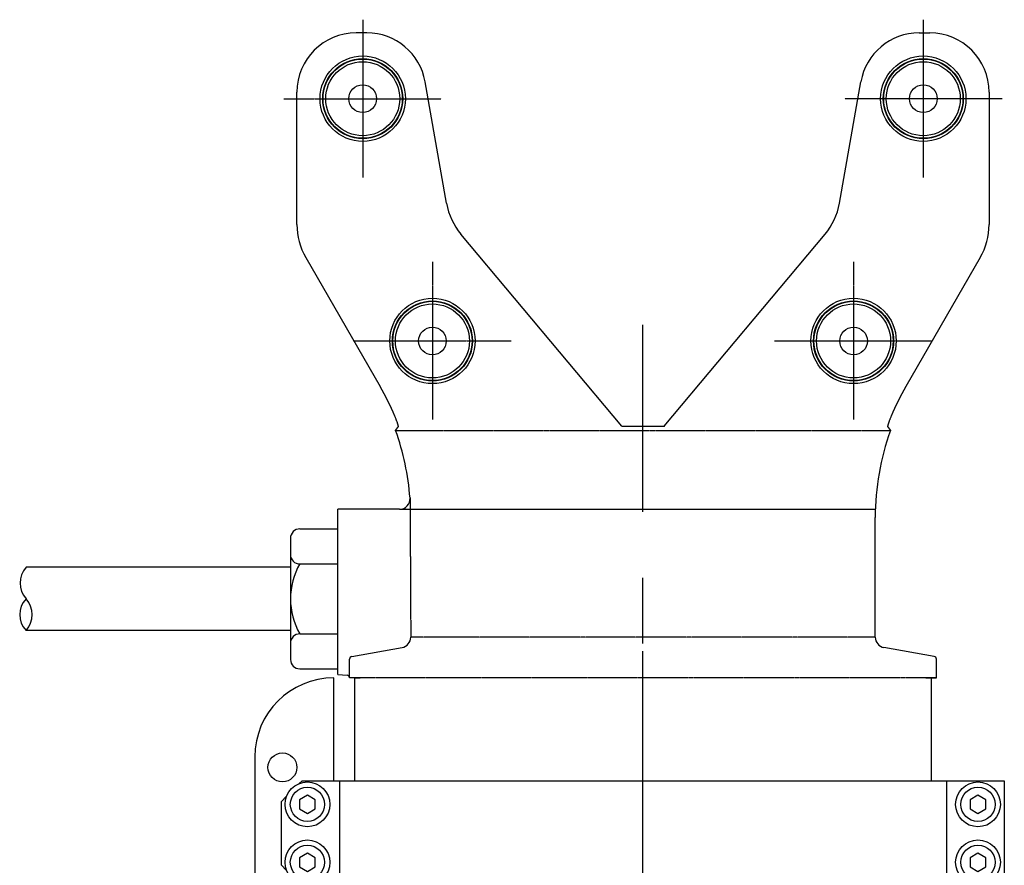
# Model space of a CAD drawing. Units: millimetres. Extents: x -9856 to 66207, y -1201 to 52460.
# Drawn here: x 65685 to 66059, y 52139 to 52460 of the extents above; entities that cross this region are included whole.
import ezdxf

# ---------------------------------------------------------------- set-up
doc = ezdxf.new("R2010")
doc.units = ezdxf.units.MM
for name, pattern in [('CENTER', [2, 1.25, -0.25, 0.25, -0.25]), ('DASHED', [0.75, 0.5, -0.25]), ('HIDDEN2', [0.1875, 0.125, -0.0625])]:
    doc.linetypes.add(name, pattern=pattern)
doc.layers.get('Defpoints').update_dxf_attribs({"color": 1})
for name, color, linetype in [('ASSI', 5, 'CENTER'), ('CONTORNI', 7, 'Continuous'), ('SOTTILI', 3, 'Continuous')]:
    doc.layers.add(name, color=color, linetype=linetype)

# ---------------------------------------------------------------- blocks, each defined once
blk = doc.blocks.new('A$C0E173314')
at = {"layer": 'ASSI', "ltscale": 0.5}
for p, q in [((219.93, 136.5), (219.93, 76.5)), ((127.93, 110), (127.93, 50)), ((249.93, 106.5), (189.93, 106.5)), ((157.93, 80), (97.93, 80)), ((127.93, -50), (127.93, -110)), ((219.93, -136.5), (219.93, -76.5)), ((157.93, -80), (97.93, -80)), ((249.93, -106.5), (189.93, -106.5))]:
    blk.add_line(p, q, dxfattribs=at)
at = {"layer": 'CONTORNI'}
for p, q in [((172.11, 131.5), (222.43, 131.5)), ((159.61, 128.15), (110.59, 99.85)), ((1.23, 115.94), (1.05, 112.45)), ((1.23, 115.94), (64, 115.94)), ((64, 92.5), (64, 115.94)), ((0, 109.5), (0, 111.5)), ((0, 107.5), (0, 111.5)), ((0, 111.5), (7.16, 111.5)), ((0, 109.5), (0, 107.5)), ((8.15, 110.67), (11.52, 91.55)), ((244.93, 104.93), (244.93, 109)), ((93.93, 93.99), (95.43, 92.94)), ((180.2, 74.63), (226.33, 82.77)), ((95.63, 8.04), (168.47, 69.17)), ((95.63, 8.04), (95.63, -8.04)), ((95.63, -8.04), (168.47, -69.17)), ((180.2, -74.63), (226.33, -82.77)), ((15.46, -88.24), (60.9, -88.24)), ((8.15, -110.67), (11.52, -91.55)), ((95.43, -92.94), (93.93, -93.99)), ((159.61, -128.15), (110.59, -99.85)), ((0, -107.5), (0, -111.5)), ((244.93, -104.93), (244.93, -109)), ((0, -111.5), (7.16, -111.5)), ((222.43, -131.5), (172.11, -131.5))]:
    blk.add_line(p, q, dxfattribs=at)
at = {"layer": 'CONTORNI', "linetype": 'HIDDEN2'}
for p, q in [((0, -111.5), (0, 111.5)), ((93.93, 93.99), (93.93, -93.99)), ((68.3, 88.52), (15.46, 88.24)), ((15.46, -88.24), (15.46, 88.24))]:
    blk.add_line(p, q, dxfattribs=at)
at = {"layer": 'CONTORNI'}
for points in [[(95.43, 92.94), (95.45, 92.93), (95.48, 92.93), (95.51, 92.94), (95.56, 92.94), (95.63, 92.95), (95.7, 92.97), (95.78, 92.99), (95.87, 93.01), (95.97, 93.04), (96.08, 93.07), (96.2, 93.11), (96.33, 93.15), (96.47, 93.19), (96.61, 93.24), (96.76, 93.29), (96.92, 93.34), (97.09, 93.4), (97.26, 93.46), (97.45, 93.53), (97.64, 93.6), (97.83, 93.67), (98.03, 93.75), (98.23, 93.82), (98.44, 93.9), (98.68, 94), (98.93, 94.1), (99.17, 94.2), (99.42, 94.31)], [(99.42, -94.31), (99.18, -94.21), (98.96, -94.11), (98.73, -94.02), (98.49, -93.93), (98.27, -93.84), (98.04, -93.75), (97.82, -93.67), (97.6, -93.59), (97.39, -93.51), (97.19, -93.44), (96.99, -93.37), (96.8, -93.3), (96.63, -93.24), (96.47, -93.19), (96.31, -93.14), (96.17, -93.1), (96.04, -93.06), (95.92, -93.03), (95.82, -93), (95.73, -92.98), (95.65, -92.96), (95.58, -92.95), (95.53, -92.94), (95.48, -92.93), (95.45, -92.93), (95.43, -92.94)]]:
    blk.add_lwpolyline(points, dxfattribs=at)
for centre, radius in [((219.93, 106.5), 16.21), ((219.93, 106.5), 15.21), ((219.93, 106.5), 15.05), ((219.93, 106.5), 14.05), ((219.93, 106.5), 5.25), ((127.93, 80), 16.21), ((127.93, 80), 15.21), ((127.93, 80), 15.05), ((127.93, 80), 14.05), ((127.93, 80), 5.25), ((127.93, -80), 16.21), ((127.93, -80), 15.21), ((127.93, -80), 15.05), ((127.93, -80), 14.05), ((127.93, -80), 5.25), ((219.93, -106.5), 16.21), ((219.93, -106.5), 15.21), ((219.93, -106.5), 15.05), ((219.93, -106.5), 14.05), ((219.93, -106.5), 5.25)]:
    blk.add_circle(centre, radius, dxfattribs=at)
for centre, radius, start, end in [((172.11, 106.5), 25, 90, 120), ((222.43, 109), 22.5, 0, 90), ((0.05, 112.5), 1, 267.0746, 357), ((7.16, 110.5), 1, 10, 90), ((222.43, 104.93), 22.5, 280, 0), ((60.9, 185.91), 99.37, 292.8078, 300), ((60.9, 185.91), 97.67, 274.3408, 289.761), ((15.46, 92.25), 4.01, 189.9843, 269.9492), ((67.99, 92.5), 3.99, 179.9616, 274.3793), ((184.54, 50.01), 25, 100, 130), ((184.54, -50.01), 25, 230, 260), ((222.43, -104.93), 22.5, 0, 80), ((15.46, -92.25), 4.01, 90.0508, 170.0157), ((60.9, -185.91), 97.67, 70.239, 90), ((60.9, -185.91), 99.37, 60, 67.1922), ((7.16, -110.5), 1, 270, 350), ((222.43, -109), 22.5, 270, 0), ((172.11, -106.5), 25, 240, 270)]:
    blk.add_arc(centre, radius, start, end, dxfattribs=at)
at = {"layer": 'Defpoints', "color": 0, "linetype": 'ByBlock'}
blk.add_point((95.63, -8.04), dxfattribs=at)
blk.add_point((95.63, -8.04), dxfattribs=at)
at = {"layer": 'SOTTILI', "linetype": 'DASHED', "ltscale": 2}
blk.add_point((95.63, -8.04), dxfattribs=at)
blk.add_point((95.63, -8.04), dxfattribs=at)
blk = doc.blocks.new('A$C0EFF2B5D')
at = {"layer": 'CONTORNI', "linetype": 'HIDDEN2'}
blk.add_blockref('A$C0E173314', (0, 0), dxfattribs=at)
blk = doc.blocks.new('A$C74052DC2')
at = {"layer": 'CONTORNI', "linetype": 'HIDDEN2'}
for p, q in [((5.41, 20.07), (5.41, 54.03)), ((15.41, 20.07), (15.41, 54.03))]:
    blk.add_line(p, q, dxfattribs=at)
at = {"layer": 'CONTORNI'}
blk.add_circle((10.41, 10.24), 6, dxfattribs=at)
at = {"layer": 'CONTORNI', "linetype": 'HIDDEN2'}
for centre, radius, start, end in [((10.41, 54.03), 5, 0, 180), ((10.41, 10.24), 11.03, 116.9593, 63.0407)]:
    blk.add_arc(centre, radius, start, end, dxfattribs=at)
blk = doc.blocks.new('A$C52A8696D')
at = {"layer": 'CONTORNI'}
for p, q in [((0, 5.19), (0, 1.74)), ((2.99, 6.92), (0.01, 5.2)), ((5.99, 5.2), (3.01, 6.92)), ((6, 1.74), (6, 5.19)), ((0.01, 1.73), (2.99, 0)), ((3.01, 0), (5.99, 1.73))]:
    blk.add_line(p, q, dxfattribs=at)
blk = doc.blocks.new('A$C7FE62289')
for p, q in [((-129.5, -48.5), (-130.58, -49.58)), ((-135.43, -54.42), (-137.5, -56.5)), ((-135.43, -82.58), (-137.5, -80.5)), ((-129.5, -88.5), (-130.58, -87.42)), ((-129.5, -262), (-130.58, -263.08)), ((-135.43, -267.92), (-137.5, -270)), ((-135.43, -296.08), (-137.5, -294))]:
    blk.add_line(p, q)
at = {"layer": 'CONTORNI'}
for p, q in [((-117.5, -48.5), (-117.5, -9.46)), ((-147.5, -39.46), (-147.5, -179.72)), ((-129.5, -48.5), (137.28, -48.5)), ((-115.26, -48.5), (-115.26, -88.5)), ((115.28, -48.5), (115.28, -88.5)), ((137.28, -48.5), (137.28, -88.5)), ((-137.5, -56.5), (-137.5, -80.5)), ((-129.5, -88.5), (137.28, -88.5)), ((-117.5, -262), (-117.5, -88.5)), ((-147.5, -189.74), (-147.5, -243.46)), ((-129.5, -262), (137.28, -262)), ((-115.26, -262), (-115.26, -302)), ((115.28, -262), (115.28, -302)), ((137.28, -262), (137.28, -302)), ((-137.5, -270), (-137.5, -294)), ((-129.5, -302), (137.28, -302)), ((-117.5, -311.46), (-117.5, -302))]:
    blk.add_line(p, q, dxfattribs=at)
for centre, radius in [((-137, -43.46), 5.5), ((-127.5, -57.5), 8.5), ((-127.5, -57.5), 6.5), ((127.28, -57.5), 8.5), ((127.28, -57.5), 6.5), ((-127.5, -79.5), 8.5), ((127.28, -79.5), 8.5), ((-127.5, -79.5), 6.5), ((127.28, -79.5), 6.5), ((-137, -93.46), 5.5), ((-137, -139.46), 5.5), ((-137, -185.46), 5.5), ((-137, -231.46), 5.5), ((-156, -268.96), 5.5), ((-127.5, -271), 8.5), ((-127.5, -271), 6.5), ((127.28, -271), 8.5), ((127.28, -271), 6.5), ((-127.5, -293), 8.5), ((-127.5, -293), 6.5), ((127.28, -293), 8.5), ((127.28, -293), 6.5)]:
    blk.add_circle(centre, radius, dxfattribs=at)
for centre, radius, start, end in [((-117.5, -39.46), 30, 90, 180), ((-165.5, -243.46), 18, 270.1327, 0), ((-117.5, -263.57), 48, 177.6119, 270), ((-127.5, -263.46), 4.5, 18.9652, 180)]:
    blk.add_arc(centre, radius, start, end, dxfattribs=at)
at = {"layer": 'ASSI'}
for p in [(-130.51, -60.96), (124.27, -60.96), (-130.51, -82.96), (124.27, -82.96), (-130.51, -274.46), (124.27, -274.46), (-130.51, -296.46), (124.27, -296.46)]:
    blk.add_blockref('A$C52A8696D', p, dxfattribs=at)
at = {"layer": 'CONTORNI', "linetype": 'HIDDEN2', "rotation": 86.00000000012045}
blk.add_blockref('A$C74052DC2', (-127.52, -196.56), dxfattribs=at)

msp = doc.modelspace()

# ---------------------------------------------------------------- linework, layer by layer
at = {"layer": 'ASSI', "ltscale": 100}
for p, q in [((65921.49, 51673.44), (65921.49, 52344.44)), ((65921.49, 51833.68), (65921.49, 52221.68)), ((65921.49, 51744.15), (65921.49, 52220.55))]:
    msp.add_line(p, q, dxfattribs=at)
at = {"layer": 'CONTORNI'}
for p, q in [((65828.99, 52274.4), (66009.78, 52274.4)), ((66009.73, 52225.85), (66009.73, 52271.3)), ((65791.11, 52266.95), (65805.55, 52266.95)), ((65787.55, 52263.4), (65787.55, 52217.39)), ((65787.55, 52252.4), (65687.08, 52252.4)), ((65791.11, 52253.68), (65805.55, 52253.68)), ((65787.55, 52228.4), (65687.08, 52228.4)), ((65791.11, 52227.12), (65805.55, 52227.12)), ((65791.11, 52213.84), (65805.55, 52213.84)), ((65811.99, 52171.36), (65811.99, 52210.4)), ((66030.99, 52210.4), (66030.99, 52171.36))]:
    msp.add_line(p, q, dxfattribs=at)
for centre, radius, start, end in [((65791.11, 52263.4), 3.56, 90, 180.0421), ((65791.11, 52257.23), 3.56, 179.9579, 270), ((65694, 52246.4), 9.16, 139.068, 220.932), ((65814.13, 52240.4), 26.58, 150.021, 209.979), ((65693.31, 52234.4), 8.65, 136.081, 223.919), ((65680.53, 52234.4), 8.88, 317.521, 42.479), ((65791.11, 52223.56), 3.56, 90, 180.0421), ((65791.11, 52217.39), 3.56, 180, 270)]:
    msp.add_arc(centre, radius, start, end, dxfattribs=at)

# ---------------------------------------------------------------- block references
at = {"layer": 'CONTORNI', "linetype": 'HIDDEN2', "rotation": 90}
msp.add_blockref('A$C0EFF2B5D', (65921.49, 52210.4), dxfattribs=at)
at = {"layer": 'CONTORNI'}
msp.add_blockref('A$C7FE62289', (65921.49, 52219.86), dxfattribs=at)

doc.saveas('drawing.dxf')
